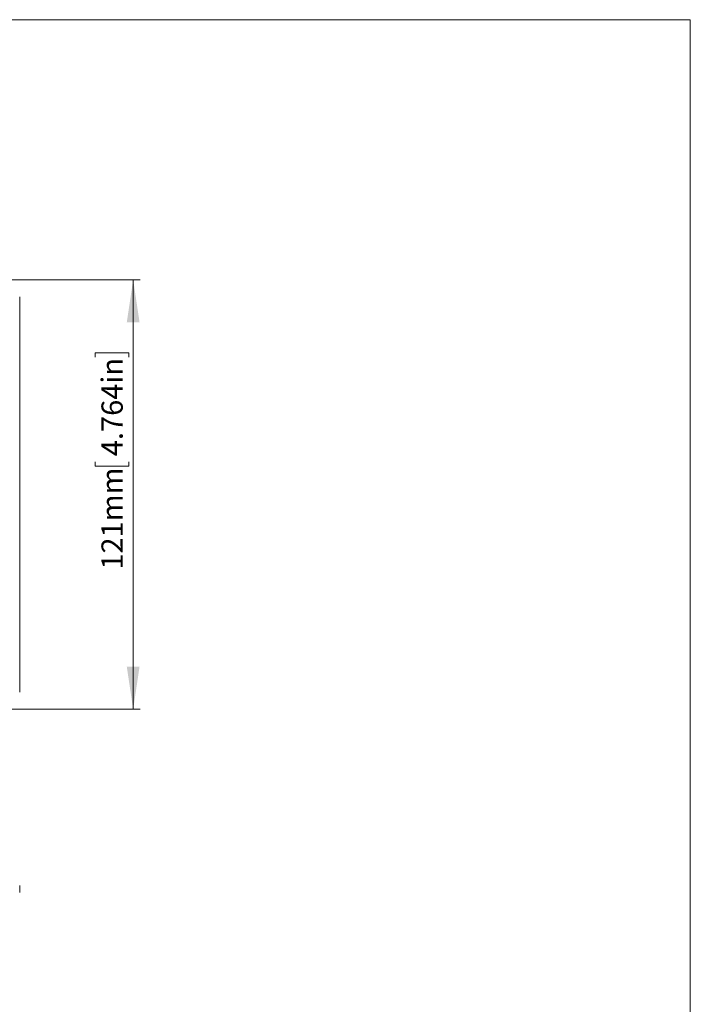
# Model space of a CAD drawing. Units: millimetres. Extents: x 5 to 432, y 3 to 276.
# Drawn here: x 332 to 426, y 138 to 276 of the extents above; entities that cross this region are included whole.
import ezdxf

# ---------------------------------------------------------------- set-up
doc = ezdxf.new("R2010")
doc.units = ezdxf.units.MM
doc.styles.add('SLDTEXTSTYLE1', font='TXT', dxfattribs={"width": 0.75})
doc.dimstyles.new('SLDDIMSTYLE8', dxfattribs={"dimtxt": 3, "dimasz": 6, "dimexe": 0, "dimexo": 0.0625, "dimgap": 0.75, "dimtad": 1, "dimlfac": 2, "dimrnd": 1e-09, "dimzin": 12, "dimdsep": 46, "dimtxsty": 'SLDTEXTSTYLE1', "dimsah": 1, "dimcen": 0.09, "dimadec": 0, "dimazin": 3, "dimtfac": 1, "dimtofl": 0, "dimtmove": 0, "dimatfit": 3, "dimfxl": 0, "dimfrac": 2, "dimtolj": 1, "dimtzin": 12, "dimarcsym": 0})

# ---------------------------------------------------------------- blocks, each defined once
blk = doc.blocks.new('_D_13')
at = {"color": 7, "linetype": 'Continuous', "lineweight": 0}
for p, q in [((330.14, 239.85), (348.54, 239.85)), ((347.54, 239.85), (347.54, 179.35)), ((342.17, 228.96), (342.17, 229.57)), ((342.17, 229.57), (346.94, 229.57)), ((346.94, 229.57), (346.94, 228.96)), ((342.17, 214.22), (342.17, 213.61)), ((342.17, 213.61), (346.94, 213.61)), ((346.94, 213.61), (346.94, 214.22)), ((330.14, 179.35), (348.54, 179.35))]:
    blk.add_line(p, q, dxfattribs=at)
for points in [[(347.54, 239.85), (346.64, 233.85), (348.44, 233.85)], [(347.54, 179.35), (348.44, 185.35), (346.64, 185.35)]]:
    blk.add_solid(points, dxfattribs=at)
at = {"color": 7, "linetype": 'Continuous', "lineweight": 0, "char_height": 3, "attachment_point": 1, "rotation": 90, "style": 'SLDTEXTSTYLE1'}
for s, insert in [('4.764in', (343.07, 214.99)), ('121mm', (343.07, 199.01))]:
    blk.add_mtext(s, dxfattribs=dict(at, insert=insert))

msp = doc.modelspace()

# ---------------------------------------------------------------- linework, layer by layer
at = {"color": 7, "linetype": 'Continuous', "lineweight": 0}
for q in [(4.8134, 276.4678), (426.0829, 2.9302)]:
    msp.add_line((426.0829, 276.4678), q, dxfattribs=at)
at = {"color": 7, "linetype": 'Continuous', "lineweight": 15}
for p, q in [((331.5396, 181.7433), (331.5396, 237.4472)), ((331.5396, 153.5304), (331.5396, 154.5304))]:
    msp.add_line(p, q, dxfattribs=at)

# ---------------------------------------------------------------- dimensions: what is measured, and where the dimension line sits
at = {"color": 7, "linetype": 'Continuous', "lineweight": 0}
dim = msp.add_linear_dim(base=(347.5446, 179.3452), p1=(329.1396, 239.8452), p2=(329.1396, 179.3452), angle=90, dimstyle='SLDDIMSTYLE8', dxfattribs=at)
dim.commit()
dim.dimension.update_dxf_attribs({"geometry": '_D_13', "text_midpoint": (347.5446, 214.5163), "dimtype": 160})

doc.saveas('drawing.dxf')
